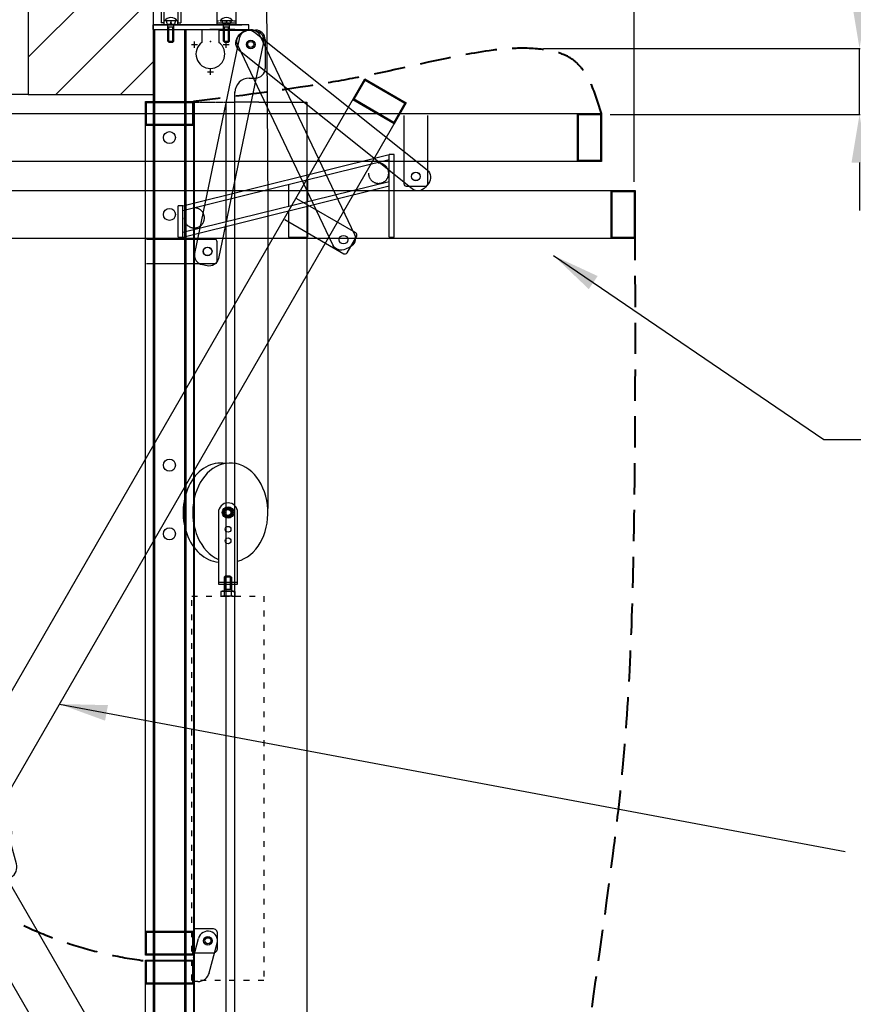
# Model space of a CAD drawing. Units: millimetres. Extents: x 21661 to 35263, y -9473 to -681.
# Drawn here: x 31157 to 32894, y -3947 to -1897 of the extents above; entities that cross this region are included whole.
import ezdxf

# ---------------------------------------------------------------- set-up
doc = ezdxf.new("R2010")
doc.units = ezdxf.units.MM
for name, pattern in [('ACAD_ISO03W100', [30, 12, -18]), ('CENTER', [2, 1.25, -0.25, 0.25, -0.25]), ('DASHDOT', [1, 0.5, -0.25, 0, -0.25]), ('DASHDOTX2', [2, 1, -0.5, 0, -0.5]), ('DASHED', [0.75, 0.5, -0.25])]:
    doc.linetypes.add(name, pattern=pattern)
for name, color, linetype in [('100', 7, 'DASHDOT'), ('BORDER', 7, 'Continuous'), ('CENTRE', 7, 'CENTER'), ('GUIDE_S', 4, 'Continuous'), ('HDPUL_S', 4, 'Continuous'), ('HEAD_S', 4, 'Continuous')]:
    doc.layers.add(name, color=color, linetype=linetype)
doc.styles.add('ATTR', font='romans.shx', dxfattribs={"width": 0.8, "height": 0.501968})
doc.styles.get("Standard").update_dxf_attribs({"font": 'txt.shx', "height": 100})
doc.dimstyles.new('ISO-25', dxfattribs={"dimtxt": 100, "dimasz": 100, "dimexe": 1.25, "dimexo": 20, "dimgap": 20, "dimtad": 1, "dimtih": 1, "dimtoh": 1, "dimdsep": 46, "dimtxsty": 'Standard', "dimcen": 2.5, "dimadec": 0, "dimazin": 0, "dimtfac": 1, "dimtmove": 0, "dimatfit": 3, "dimfxl": 0, "dimarcsym": 0})

# ---------------------------------------------------------------- blocks, each defined once
blk = doc.blocks.new('A$C67221A70')
blk.add_lwpolyline([(2.25, -337), (144.25, -337, 0.4142136), (149.25, -332), (149.25, -292, 0.4142136), (144.25, -287), (2.25, -287)], format="xyb")
at = {"color": 0}
blk.add_circle((129.25, -312), 9, dxfattribs=at)
blk = doc.blocks.new('DF')
for p, q in [((-15002.5, -1154.7), (-15002.5, -982.7)), ((-15002.5, -982.7), (-14992.5, -982.7)), ((-14562.7, -1089.9), (-14992.5, -982.7)), ((-14992.5, -1154.7), (-14992.5, -982.7)), ((-14562.7, -1099.3), (-14992.5, -993.1)), ((-14562.7, -1144.7), (-14992.5, -1039)), ((-14562.7, -1154.7), (-14992.5, -1048.2))]:
    blk.add_line(p, q)
at = {"ltscale": 100}
for p, q in [((-14822.6, -1035.1), (-14822.6, -1080.8)), ((-14822.6, -1035.1), (-14822.6, -1080.8)), ((-14782.6, -1045), (-14782.6, -1090.6)), ((-14782.6, -1045), (-14782.6, -1090.6)), ((-14822.6, -1090.3), (-14822.6, -1154.7)), ((-14782.6, -1100.2), (-14782.6, -1154.7)), ((-14562.7, -1154.7), (-14562.7, -1089.9)), ((-14562.7, -1089.9), (-14552.7, -1089.9)), ((-14552.7, -1154.7), (-14552.7, -1089.9)), ((-14552.7, -1154.7), (-14562.7, -1154.7))]:
    blk.add_line(p, q, dxfattribs=at)
at = {"color": 0}
for p, q in [((-14992.5, -1154.7), (-15002.5, -1154.7)), ((-14782.6, -1154.7), (-14822.6, -1154.7))]:
    blk.add_line(p, q, dxfattribs=at)
at = {"linetype": 'DASHDOTX2', "ltscale": 100}
for centre in [(-14970.4, -1022), (-14586.5, -1114.9)]:
    blk.add_circle(centre, 21, dxfattribs=at)
blk = doc.blocks.new('A$C55423A8A')
blk.add_circle((30, 40), 9)
at = {"layer": 'BORDER', "linetype": 'Continuous'}
for p, q in [((0, 5), (10.7, 45.1)), ((33, -26.4), (49.3, 34.9)), ((0, 5), (0, -45)), ((8.9, -45), (0, -45))]:
    blk.add_line(p, q, dxfattribs=at)
for centre, radius, start, end in [((30, 40), 20, 345.1115, 165.1115), ((8.9, -20), 25, 270, 345.1115)]:
    blk.add_arc(centre, radius, start, end, dxfattribs=at)
blk = doc.blocks.new('A$C1F696113')
blk.add_lwpolyline([(0, 5), (40, 5, 0.414214), (50, 15), (50, 45, 0.414214), (40, 55), (0, 55)], format="xyb", close=True)
blk.add_circle((30, 30), 6.35)
blk = doc.blocks.new('A$C66E25DE5')
for points in [[(406.7, 804.4), (493.3, 754.4), (-395.4, -784.9), (-482.1, -734.9)], [(406.7, 804.4), (493.3, 754.4), (468.3, 711.1), (381.7, 761.1)], [(407.4, 801.7), (490.6, 753.7), (467.6, 713.9), (384.4, 761.9)], [(-457.1, -691.6), (-370.4, -741.6), (-395.4, -784.9), (-482.1, -734.9)], [(-456.3, -694.4), (-373.2, -742.4), (-396.2, -782.2), (-479.3, -734.2)], [(-447.1, -873.6), (-360.4, -823.6), (-335.4, -866.9), (-422.1, -916.9)], [(-447.1, -873.6), (-360.4, -823.6), (528.3, -2363), (441.7, -2413)], [(-444.3, -874.3), (-361.2, -826.3), (-338.2, -866.2), (-421.3, -914.2)], [(416.7, -2369.7), (503.3, -2319.7), (528.3, -2363), (441.7, -2413)], [(419.4, -2370.4), (502.6, -2322.4), (525.6, -2362.2), (442.4, -2410.2)]]:
    blk.add_lwpolyline(points, close=True)
for centre in [(0, 0), (0, -1547.9)]:
    blk.add_circle(centre, 12.5)
at = {"rotation": 329.9999999999376}
blk.add_blockref('A$C67221A70', (406.7, 804.4), dxfattribs=at)
at = {"color": 0}
for name, p, rotation in [('A$C1F696113', (-395.4, -784.9), 329.9999999999376), ('A$C55423A8A', (-360.4, -823.6), 30.00000000006242)]:
    blk.add_blockref(name, p, dxfattribs=dict(at, rotation=rotation))
at = {"xscale": -1, "rotation": 300.0000000000103}
blk.add_blockref('DF', (-6308.1, 11593.4), dxfattribs=at)
blk = doc.blocks.new('ADSFDSAF')
at = {"color": 0}
blk.add_lwpolyline([(-13189.3, -398), (-12729.3, -398, -0.414214), (-12709.3, -418), (-12709.3, -428, -0.414214), (-12729.3, -448), (-13189.3, -448, -0.414214), (-13209.3, -428), (-13209.3, -418, -0.414214)], format="xyb", close=True, dxfattribs=at)
for centre in [(-13179.3, -423), (-12739.3, -423)]:
    blk.add_circle(centre, 9, dxfattribs=at)
blk = doc.blocks.new('A$C289B0FF5')
for points in [[(0, 0), (100, 0), (100, -50), (0, -50)], [(0, 0), (100, 0), (100, -1777.5), (0, -1777.5)], [(2, -2), (98, -2), (98, -48), (2, -48)], [(0, -1727.5), (100, -1727.5), (100, -1777.5), (0, -1777.5)], [(2, -1729.5), (98, -1729.5), (98, -1775.5), (2, -1775.5)], [(0, -1787.5), (100, -1787.5), (100, -1837.5), (0, -1837.5)], [(0, -1787.5), (100, -1787.5), (100, -3565), (0, -3565)], [(2, -1789.5), (98, -1789.5), (98, -1835.5), (2, -1835.5)]]:
    blk.add_lwpolyline(points, close=True)
blk.add_circle((50, -900), 12.5)
at = {"color": 0}
for name, p in [('A$C1F696113', (100, -1777.5)), ('A$C55423A8A', (100, -1787.5))]:
    blk.add_blockref(name, p, dxfattribs=at)
blk = doc.blocks.new('Hex Head Screw - 10 x 20 mm side')
at = {"color": 0, "linetype": 'Continuous'}
for p, q in [((-6.5, -6.8), (-6.5, 6.8)), ((-0.6, 9.1), (-5.9, 9.1)), ((-0.6, 4.5), (-5.9, 4.5)), ((-0.6, -9.1), (-0.6, 9.1)), ((-0.6, 7.2), (-0.6, 9.1)), ((0, 7.2), (-0.6, 7.2)), ((0, -7.2), (0, 7.2)), ((18.1, 4.9), (0, 4.9)), ((2.2, -4.9), (2.2, 4.9)), ((18.1, -4.9), (18.1, 4.9)), ((19.7, 3.3), (18.1, 4.9)), ((19.7, -3.3), (19.7, 3.3)), ((-0.6, -4.5), (-5.9, -4.5)), ((-0.6, -9.1), (-5.9, -9.1)), ((-0.6, -7.2), (-0.6, -9.1)), ((0, -7.2), (-0.6, -7.2)), ((18.1, -4.9), (0, -4.9)), ((19.7, -3.3), (18.1, -4.9))]:
    blk.add_line(p, q, dxfattribs=at)
at = {"color": 0, "linetype": 'DASHED'}
for p, q in [((18.1, 3.3), (2.2, 3.3)), ((18.1, -3.3), (2.2, -3.3))]:
    blk.add_line(p, q, dxfattribs=at)
at = {"color": 0, "linetype": 'Continuous'}
for centre, radius, start, end in [((-2.3, 6.8), 4.19, 147.1328, 212.8672), ((9.2, 0), 15.7, 163.2214, 196.7786), ((-2.3, -6.8), 4.19, 147.1328, 212.8672)]:
    blk.add_arc(centre, radius, start, end, dxfattribs=at)
blk = doc.blocks.new('A$C37724BBD')
for radius in [12, 9.5, 7.75]:
    blk.add_circle((0, 0), radius)
blk = doc.blocks.new('standard header pulley bracket - front')
for p, q in [((-40, 149), (-40, 4)), ((0, 4), (0, 149)), ((-40, 8), (-40, 0)), ((-40, 4), (0, 4)), ((-40, 4), (0, 4)), ((-40, 0), (0, 0)), ((0, 0), (0, 8))]:
    blk.add_line(p, q)
for centre in [(-20, 149), (-20, 114), (-20, 90)]:
    blk.add_circle(centre, 6)
blk.add_arc((-20, 149), 20, 0, 180)
blk = doc.blocks.new('SN8X30S')
at = {"color": 0, "linetype": 'Continuous'}
for p, q in [((0, 8.9), (0, -8.9)), ((0, 6), (1.9, 6)), ((0, 0), (1.9, 0)), ((28.2, 4.2), (4.7, 4.2)), ((8.4, -4.2), (8.4, 4.2)), ((29.5, 2.9), (28.2, 4.2)), ((28.2, -4.2), (28.2, 4.2)), ((29.5, -2.9), (29.5, 2.9)), ((0, -6), (1.9, -6)), ((28.2, -4.2), (4.7, -4.2)), ((29.5, -2.9), (28.2, -4.2))]:
    blk.add_line(p, q, dxfattribs=at)
at = {"color": 0, "linetype": 'DASHED'}
for p, q in [((28.2, 2.9), (8.4, 2.9)), ((28.2, -2.9), (8.4, -2.9))]:
    blk.add_line(p, q, dxfattribs=at)
at = {"color": 0, "linetype": 'Continuous'}
for centre, radius, start, end in [((5.9, 0), 10.7, 123.855, 236.145), ((1.7, 3), 2.99, 273.3723, 86.6277), ((1.7, -3), 2.99, 273.3723, 86.6277)]:
    blk.add_arc(centre, radius, start, end, dxfattribs=at)
at = {"style": 'ATTR', "width": 0.8, "flags": 9}
blk.add_attdef('ESTCODE', (0, 0), '', height=0.685, dxfattribs=at)
blk = doc.blocks.new('standard header pulley bracket - side')
for p, q in [((-35, 169), (-35, 4)), ((-29, 169), (-35, 169)), ((-29, 169), (-29, 4)), ((0, 169), (0, 4)), ((0, 169), (6, 169)), ((6, 169), (6, 4)), ((-29, 4), (-35, 4)), ((0, 8), (-29, 8)), ((-29, 8), (-29, 0)), ((-29, 0), (0, 0)), ((0, 0), (0, 8)), ((0, 4), (6, 4))]:
    blk.add_line(p, q)
blk = doc.blocks.new('A$C07F27288')
blk.add_blockref('standard header pulley bracket - side', (14.5, 0))
at = {"xscale": 1.5, "yscale": 1.5, "zscale": 1.5, "rotation": 270}
blk.add_blockref('SN8X30S', (0, 8), dxfattribs=at)
blk = doc.blocks.new('A$C23CF393D')
at = {"linetype": 'DASHED'}
blk.add_line((-20, 8), (20, 8), dxfattribs=at)
blk.add_blockref('standard header pulley bracket - front', (20, 0))
at = {"xscale": 1.5, "yscale": 1.5, "zscale": 1.5, "rotation": 270}
blk.add_blockref('SN8X30S', (0, 8), dxfattribs=at)
blk = doc.blocks.new('*D165')
at = {"color": 0, "lineweight": -2}
for p, q in [((29453.3, -1656.2), (29453.3, -1466.2)), ((29453.3, -1466.2), (30239.9, -1466.2)), ((31532.6, -1656.2), (29452, -1656.2)), ((29453.3, -1952.4), (29453.3, -1756.2)), ((31115.5, -2052.4), (29452, -2052.4))]:
    blk.add_line(p, q, dxfattribs=at)
at = {"color": 0}
for points in [[(29436.6, -1756.2), (29469.9, -1756.2), (29453.3, -1656.2)], [(29436.6, -1952.4), (29469.9, -1952.4), (29453.3, -2052.4)]]:
    blk.add_solid(points, dxfattribs=at)
at = {"layer": 'DEFPOINTS', "color": 0}
for p in [(29453.3, -1656.2), (31552.6, -1656.2), (31135.5, -2052.4)]:
    blk.add_point(p, dxfattribs=at)
at = {"color": 0, "insert": (29856.6, -1396.2), "char_height": 100, "attachment_point": 5}
blk.add_mtext('HEADROOM', dxfattribs=at)
blk = doc.blocks.new('*D164')
at = {"color": 0, "lineweight": -2}
for p, q in [((30592, -900.2), (28685.3, -900.2)), ((30592, -2072.4), (30592, -898.9)), ((31335.2, -900.2), (30692, -900.2)), ((31435.2, -1080.9), (31435.2, -898.9))]:
    blk.add_line(p, q, dxfattribs=at)
at = {"color": 0}
for points in [[(30692, -883.5), (30692, -916.8), (30592, -900.2)], [(31335.2, -883.5), (31335.2, -916.8), (31435.2, -900.2)]]:
    blk.add_solid(points, dxfattribs=at)
at = {"layer": 'DEFPOINTS', "color": 0}
for p in [(30592, -900.2), (31435.2, -1100.9), (30592, -2092.4)]:
    blk.add_point(p, dxfattribs=at)
at = {"color": 0, "insert": (29588.6, -830.2), "char_height": 100, "attachment_point": 5}
blk.add_mtext('FORWARD PROJECTION', dxfattribs=at)
blk = doc.blocks.new('*D163')
at = {"color": 0, "lineweight": -2}
for p, q in [((31435.2, -1080.9), (31435.2, -900.2)), ((31535.2, -901.4), (32337.5, -901.4)), ((32437.5, -2234.4), (32437.5, -900.2)), ((32437.5, -901.4), (34624.5, -901.4))]:
    blk.add_line(p, q, dxfattribs=at)
at = {"color": 0}
for points in [[(31535.2, -884.7), (31535.2, -918.1), (31435.2, -901.4)], [(32337.5, -884.7), (32337.5, -918.1), (32437.5, -901.4)]]:
    blk.add_solid(points, dxfattribs=at)
at = {"layer": 'DEFPOINTS', "color": 0}
for p in [(32437.5, -901.4), (31435.2, -1100.9), (32437.5, -2254.4)]:
    blk.add_point(p, dxfattribs=at)
at = {"color": 0, "insert": (33704.5, -831.4), "char_height": 100, "attachment_point": 5}
blk.add_mtext('INTERNAL PROJECTION', dxfattribs=at)
blk = doc.blocks.new('*D172')
at = {"color": 0, "lineweight": -2}
for p, q in [((32906.9, -1856.6), (32906.9, -1756.6)), ((32906.9, -1756.6), (34860.2, -1756.6)), ((32248.7, -1956.6), (32908.1, -1956.6)), ((32906.9, -2094.4), (32906.9, -1956.6)), ((32387.5, -2094.4), (32908.1, -2094.4)), ((32906.9, -2194.4), (32906.9, -2294.4))]:
    blk.add_line(p, q, dxfattribs=at)
at = {"color": 0}
for points in [[(32890.2, -1856.6), (32923.5, -1856.6), (32906.9, -1956.6)], [(32890.2, -2194.4), (32923.5, -2194.4), (32906.9, -2094.4)]]:
    blk.add_solid(points, dxfattribs=at)
at = {"layer": 'DEFPOINTS', "color": 0}
for p in [(32228.7, -1956.6), (32906.9, -1956.6), (32367.5, -2094.4)]:
    blk.add_point(p, dxfattribs=at)
at = {"color": 0, "insert": (33893.5, -1686.6), "char_height": 100, "attachment_point": 5}
blk.add_mtext('OPERATIONAL HEADROOM', dxfattribs=at)

msp = doc.modelspace()

# ---------------------------------------------------------------- linework, layer by layer
for p, q in [((31175.464, -1974.859), (31435.214, -1715.109)), ((31671.25, -1759.092), (31674.243, -2287.105)), ((31435.214, -1817.373), (31435.214, -5667.373)), ((31435.214, -1817.373), (31435.214, -5667.373)), ((31232.653, -2052.373), (31435.214, -1849.813)), ((31438.214, -1917.373), (31438.214, -5667.373)), ((31500.714, -1917.373), (31500.714, -5667.373)), ((31503.714, -2068.373), (31503.714, -1917.373)), ((31503.714, -1917.373), (31503.714, -5667.373)), ((31587.214, -1917.373), (31553.714, -1917.373)), ((31605.714, -1917.373), (31572.214, -1917.373)), ((31521.805, -1954.623), (31521.805, -1942.123)), ((31521.805, -1955.623), (31521.805, -1943.123)), ((31587.623, -1954.623), (31587.623, -1942.123)), ((31587.623, -1955.623), (31587.623, -1943.123)), ((31515.555, -1948.373), (31528.055, -1948.373)), ((31528.055, -1949.373), (31515.555, -1949.373)), ((31581.373, -1948.373), (31593.873, -1948.373)), ((31593.873, -1949.373), (31581.373, -1949.373)), ((31367.357, -2052.373), (31435.214, -1984.517)), ((31435.214, -2007.373), (31435.214, -2017.373)), ((31548.464, -2005.373), (31560.964, -2005.373)), ((31554.714, -2011.623), (31554.714, -1999.123)), ((31605.714, -5667.373), (31605.714, -2047.373)), ((31175.464, -2052.373), (31435.214, -2052.373)), ((31503.714, -5667.373), (31503.714, -2068.373)), ((31521.714, -5667.373), (31521.714, -2068.373)), ((31587.714, -5667.373), (31587.714, -2068.373)), ((31655.714, -2068.373), (31605.714, -2068.373)), ((31655.714, -2068.373), (31755.714, -2068.373)), ((31755.714, -2068.373), (31755.714, -5667.373)), ((31503.714, -2145.373), (31503.714, -2209.373)), ((31674.243, -2287.105), (31674.243, -2914.861))]:
    msp.add_line(p, q)
for points in [[(31175.464, -2052.373), (31135.464, -2052.373), (31135.464, -1007.373), (31175.464, -1007.373)], [(31435.214, -1917.373), (31634.714, -1917.373), (31634.714, -1907.373), (31435.214, -1907.373)], [(31419.464, -2067.373), (31519.464, -2067.373), (31519.464, -2117.373), (31419.464, -2117.373)], [(32369.464, -2092.373), (32369.464, -2192.373), (30591.964, -2192.373), (30591.964, -2092.373)], [(32369.464, -2092.373), (32369.464, -2192.373), (32319.464, -2192.373), (32319.464, -2092.373)], [(32367.464, -2094.373), (32367.464, -2190.373), (32321.464, -2190.373), (32321.464, -2094.373)], [(30661.964, -2352.373), (30661.964, -2252.373), (32439.464, -2252.373), (32439.464, -2352.373)], [(32389.464, -2352.373), (32389.464, -2252.373), (32439.464, -2252.373), (32439.464, -2352.373)], [(32391.464, -2350.373), (32391.464, -2254.373), (32437.464, -2254.373), (32437.464, -2350.373)]]:
    msp.add_lwpolyline(points, close=True)
for points in [[(31503.714, -1917.373), (31503.714, -5667.373)], [(31503.714, -5667.373), (31503.714, -1917.373)]]:
    msp.add_lwpolyline(points)
at = {"color": 0}
msp.add_lwpolyline([(31656.991, -1928.601), (31854.648, -2343.971, -0.41421356), (31845.182, -2370.624), (31836.152, -2374.921, -0.41421356), (31809.499, -2365.455), (31611.842, -1950.086, -0.41421356), (31621.308, -1923.433), (31630.338, -1919.136, -0.41421356)], format="xyb", close=True, dxfattribs=at)
for points in [[(31957.714, -2096.373), (31957.714, -2238.373, 0.41421356), (31962.714, -2243.373), (32002.714, -2243.373, 0.41421356), (32007.714, -2238.373), (32007.714, -2096.373)], [(31421.714, -2404.373), (31563.714, -2404.373, 0.41421356), (31568.714, -2399.373), (31568.714, -2359.373, 0.41421356), (31563.714, -2354.373), (31421.714, -2354.373)]]:
    msp.add_lwpolyline(points, format="xyb")
at = {"linetype": 'ACAD_ISO03W100'}
msp.add_lwpolyline([(31515.902, -3097.233), (31665.902, -3097.233), (31665.902, -3897.233), (31515.902, -3897.233)], close=True, dxfattribs=at)
at = {"color": 0}
for centre in [(31638.714, -1948.373), (31982.714, -2223.373), (31548.714, -2379.373)]:
    msp.add_circle(centre, 9, dxfattribs=at)
for centre, radius in [((31638.714, -1948.373), 6.25), ((31469.464, -2142.373), 12.5), ((31469.464, -2302.373), 12.5)]:
    msp.add_circle(centre, radius)
msp.add_arc((31635.714, -2048.373), 30, 90, 180)
at = {"linetype": 'DASHED', "lineweight": 40, "ltscale": 130}
msp.add_arc((31529.463, -3004.646), 859.044, 179.96205, 262.777657, dxfattribs=at)
for centre, start_param, end_param in [((31576.179, -2923.155), 3.00816496, 6.21395314), ((31596.179, -2923.155), 0.18735645, 5.95324375)]:
    msp.add_ellipse(centre, major_axis=(0.738, -103.175), ratio=0.75929654, start_param=start_param, end_param=end_param)
for points in [[(32369.464, -2092.373), (32306.367, -1977.783), (32231.097, -1957.269), (32104.626, -1966.297), (31884.808, -2012.442), (31792.465, -2029.495), (31519.464, -2067.373)], [(31519.464, -5632.373), (31953.464, -5243.915), (32270.522, -4443.617), (32362.255, -3863.28), (32413.828, -3453.688), (32437.383, -2952.54), (32439.955, -2581.689), (32439.464, -2252.373)]]:
    msp.add_spline(points, degree=3, dxfattribs=at)
msp.add_point((31554.714, -1942.373))
msp.add_point((31554.714, -1942.373))
at = {"layer": '100', "linetype": 'Continuous'}
for p, q in [((31435.214, -1925.373), (31435.214, -1957.373)), ((31435.214, -2025.373), (31435.214, -2057.373))]:
    msp.add_line(p, q, dxfattribs=at)
at = {"layer": 'BORDER', "linetype": 'Continuous'}
for p, q in [((31537.214, -1917.373), (31537.214, -1944.006)), ((31553.714, -1917.373), (31587.214, -1917.373)), ((31572.214, -1917.373), (31572.214, -1944.006)), ((31572.214, -1917.373), (31572.214, -1943.006)), ((31572.214, -1918.373), (31648.714, -1918.373)), ((31668.714, -1938.373), (31668.714, -1998.373)), ((31635.714, -2018.373), (31648.714, -2018.373))]:
    msp.add_line(p, q, dxfattribs=at)
for centre, radius, start, end in [((31648.714, -1938.373), 20, 0, 90), ((31554.714, -1968.373), 30, 125.685335, 54.314665), ((31648.714, -1998.373), 20, 270, 0)]:
    msp.add_arc(centre, radius, start, end, dxfattribs=at)
at = {"layer": 'CENTRE'}
msp.add_line((31503.714, -2068.373), (31605.714, -2068.373), dxfattribs=at)
at = {"layer": 'GUIDE_S', "color": 7, "linetype": 'Continuous'}
for p, q in [((31435.214, -1817.373), (31435.214, -1957.373)), ((31435.214, -1917.373), (31435.214, -2057.373)), ((31438.214, -1917.373), (31438.214, -2057.373)), ((31438.214, -1917.373), (31438.214, -1957.373))]:
    msp.add_line(p, q, dxfattribs=at)
at = {"layer": 'HDPUL_S', "color": 7, "linetype": 'Continuous'}
for p, q in [((31447.468, -1907.373), (31497.468, -1907.373)), ((31447.468, -1907.373), (31497.468, -1907.373)), ((31558.223, -1907.373), (31618.223, -1907.373)), ((31558.223, -1907.373), (31618.223, -1907.373)), ((31558.223, -1907.373), (31618.223, -1907.373)), ((31558.223, -1907.373), (31618.223, -1907.373))]:
    msp.add_line(p, q, dxfattribs=at)
at = {"layer": 'HEAD_S', "color": 7, "linetype": 'Continuous'}
for p, q in [((31435.214, -1917.373), (31435.214, -1907.373)), ((31435.214, -1907.373), (31620.214, -1907.373)), ((31435.214, -1907.373), (31620.214, -1907.373)), ((31435.214, -1917.373), (31620.214, -1917.373)), ((31435.214, -1917.373), (31620.214, -1917.373))]:
    msp.add_line(p, q, dxfattribs=at)

# ---------------------------------------------------------------- block references
for name, p in [('A$C07F27288', (31472.468, -1907.373)), ('A$C23CF393D', (31588.223, -1907.373)), ('A$C66E25DE5', (31469.464, -2824.486)), ('A$C289B0FF5', (31419.464, -2067.373)), ('standard header pulley bracket - front', (31611.497, -3072.036)), ('A$C37724BBD', (31591.497, -2923.036))]:
    msp.add_blockref(name, p)
at = {"color": 0}
for p, rotation in [((29367.26, -14937.378), 258.242310253039), ((42199.222, -9844.538), 321.3758938390531)]:
    msp.add_blockref('ADSFDSAF', p, dxfattribs=dict(at, rotation=rotation))
at = {"xscale": -1}
msp.add_blockref('DF', (16934.726, -1194.66), dxfattribs=at)
at = {"xscale": 1.6, "yscale": 1.6, "zscale": 1.6, "rotation": 90}
msp.add_blockref('Hex Head Screw - 10 x 20 mm side', (31590.902, -3086.792), dxfattribs=at)

# ---------------------------------------------------------------- dimensions: what is measured, and where the dimension line sits
dim = msp.add_linear_dim(base=(30591.964, -900.157), p1=(31435.214, -1100.904), p2=(30591.964, -2092.373), text='FORWARD PROJECTION', dimstyle='ISO-25')
dim.commit()
dim.dimension.update_dxf_attribs({"geometry": '*D164', "text_midpoint": (29588.63, -830.157)})
dim = msp.add_linear_dim(base=(32437.464, -901.407), p1=(31435.214, -1100.904), p2=(32437.464, -2254.373), text='INTERNAL PROJECTION', dimstyle='ISO-25')
dim.commit()
dim.dimension.update_dxf_attribs({"geometry": '*D163', "text_midpoint": (33704.464, -901.407), "dimtype": 160})
for base, p1, p2, text, picture, middle in [((29453.276, -1656.16), (31135.464, -2052.373), (31552.596, -1656.16), 'HEADROOM', '*D165', (29856.609, -1466.16)), ((32906.882, -1956.63), (32367.464, -2094.373), (32228.679, -1956.63), 'OPERATIONAL HEADROOM', '*D172', (33893.548, -1756.63))]:
    dim = msp.add_linear_dim(base=base, p1=p1, p2=p2, angle=90, text=text, dimstyle='ISO-25')
    dim.commit()
    dim.dimension.update_dxf_attribs({"geometry": picture, "text_midpoint": middle, "dimtype": 160})

# ---------------------------------------------------------------- leaders
at = {"annotation_type": 0, "has_hookline": 1, "hookline_direction": 0}
for points, text_width in [([(32269.465, -2388.035), (32832.852, -2771.042), (32932.852, -2771.042)], 1200), ([(31240.059, -3321.826), (32877.19, -3629.133)], 1900)]:
    msp.add_leader(points, dimstyle='ISO-25', override={"dimgap": 40, "dimtad": 0}, dxfattribs=dict(at, text_width=text_width))

doc.saveas('drawing.dxf')
